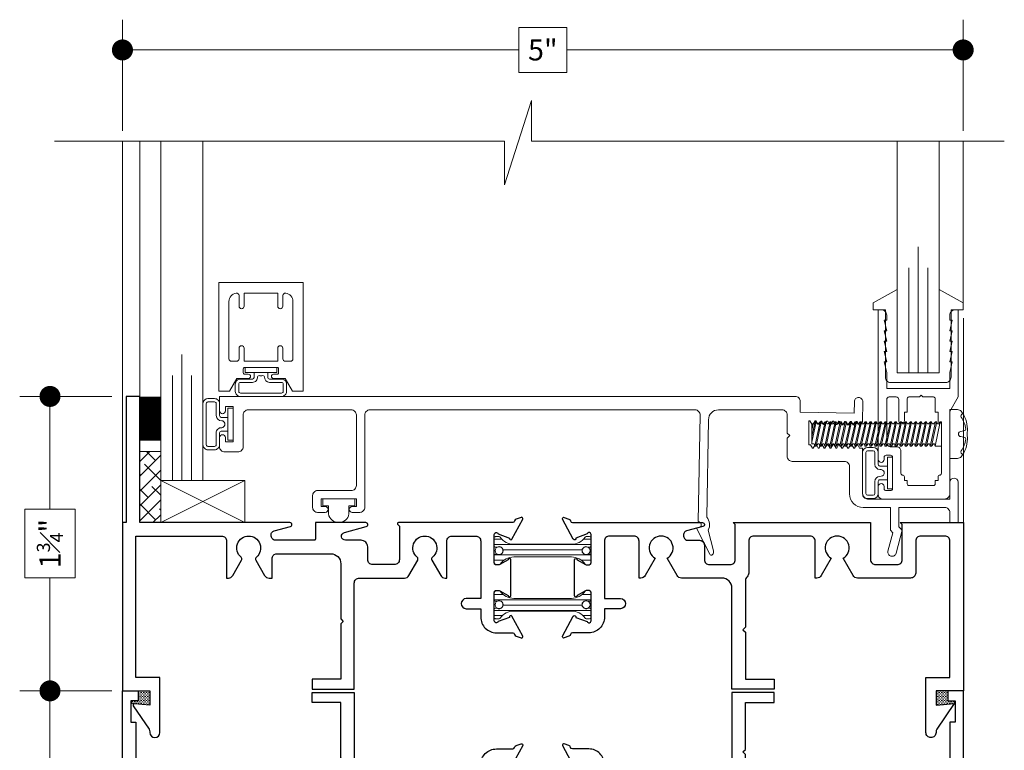
# Model space of a CAD drawing. Extents: x -49.3 to 24.1, y -77.2 to -5.9.
# Drawn here: x 12 to 17.8, y -40.5 to -36.2 of the extents above; entities that cross this region are included whole.
import ezdxf

# ---------------------------------------------------------------- set-up
doc = ezdxf.new("R2010")
doc.units = 0
doc.header["$LTSCALE"] = 0.01
doc.header["$MEASUREMENT"] = 0
doc.layers.get('0').update_dxf_attribs({"linetype": 'CONTINUOUS', "lineweight": 20})
doc.layers.get('DEFPOINTS').update_dxf_attribs({"linetype": 'CONTINUOUS'})
for name, color, linetype, lineweight in [('5090i B-Bead', 7, 'CONTINUOUS', 25), ('5090i L-Bead', 7, 'CONTINUOUS', 25), ('Brakeline', 124, 'CONTINUOUS', 15), ('Const Lines', 102, 'CONTINUOUS', 5), ('Ext', 7, 'CONTINUOUS', 30), ('Ext-1', 7, 'CONTINUOUS', 20), ('Fasteners', 1, 'CONTINUOUS', 9), ('Glass', 1, 'CONTINUOUS', 0), ('Hardware', 4, 'CONTINUOUS', 9), ('Marine', 1, 'CONTINUOUS', 9), ('MullScrew', 1, 'CONTINUOUS', 15), ('Sealant', 2, 'CONTINUOUS', 9), ('Setting Blocks', 80, 'CONTINUOUS', 5), ('SPACER', 151, 'CONTINUOUS', 0), ('TBAR', 5, 'CONTINUOUS', 15), ('WSTP', 1, 'CONTINUOUS', 9)]:
    doc.layers.add(name, color=color, linetype=linetype, lineweight=lineweight)
doc.layers.add('DIM', color=142, linetype='CONTINUOUS')
doc.styles.get("Standard").update_dxf_attribs({"font": 'arial.ttf'})
doc.dimstyles.new('AWMC', dxfattribs={"dimscale": 0, "dimtxt": 0.125, "dimasz": 0.125, "dimexe": 0.18, "dimexo": 0.0625, "dimgap": -0.07, "dimtad": 0, "dimdec": 3, "dimzin": 0, "dimdsep": 46, "dimlunit": 4, "dimtxsty": 'Standard', "dimblk": 'DOT', "dimcen": 0.045, "dimclrd": 256, "dimclre": 256, "dimclrt": 7, "dimadec": 0, "dimazin": 0, "dimtfac": 0.625, "dimtdec": 3, "dimtofl": 0, "dimtmove": 0, "dimatfit": 3, "dimfxl": 1, "dimfrac": 1, "dimtolj": 1, "dimtzin": 0, "dimlwd": 9, "dimlwe": 9, "dimarcsym": 0})

# ---------------------------------------------------------------- blocks, each defined once
blk = doc.blocks.new('_Dot')
at = {"color": 0, "linetype": 'ByBlock', "lineweight": -2}
blk.add_line((-0.5, 0), (-1, 0), dxfattribs=at)
at = {"color": 0, "linetype": 'ByBlock', "const_width": 0.5}
blk.add_lwpolyline([(-0.25, 0, 1), (0.25, 0, 1)], format="xyb", close=True, dxfattribs=at)
blk = doc.blocks.new('*D485')
at = {"layer": 'DEFPOINTS', "color": 0, "transparency": 16777216}
for p in [(12.5649, -38.4239), (12.1345, -40.1744), (12.5649, -40.1744)]:
    blk.add_point(p, dxfattribs=at)
at = {"layer": 'DIM', "lineweight": 9, "transparency": 16777216}
for p, q in [((12.5024, -38.4239), (11.9545, -38.4239)), ((12.1345, -38.5489), (12.1345, -39.095)), ((12.2835, -39.095), (11.9855, -39.095)), ((11.9855, -39.095), (11.9855, -39.5033)), ((12.2835, -39.5033), (12.2835, -39.095)), ((11.9855, -39.5033), (12.2835, -39.5033)), ((12.1345, -40.0494), (12.1345, -39.5033)), ((12.5024, -40.1744), (11.9545, -40.1744))]:
    blk.add_line(p, q, dxfattribs=at)
at = {"layer": 'DIM', "lineweight": 9, "transparency": 16777216, "xscale": 0.125, "yscale": 0.125, "zscale": 0.125}
for p, rotation in [((12.1345, -38.4239), 90), ((12.1345, -40.1744), 270)]:
    blk.add_blockref('_Dot', p, dxfattribs=dict(at, rotation=rotation))
at = {"layer": 'DIM', "color": 7, "transparency": 16777216, "insert": (12.1345, -39.2991), "char_height": 0.125, "attachment_point": 5, "rotation": 90}
blk.add_mtext('\\A1;1{\\H0.625x;\\S3#4;}"', dxfattribs=at)
blk = doc.blocks.new('*D486')
at = {"layer": 'DEFPOINTS', "color": 0, "transparency": 16777216}
for p in [(12.5649, -40.1744), (12.1345, -41.9248), (12.5649, -41.9248)]:
    blk.add_point(p, dxfattribs=at)
at = {"layer": 'DIM', "lineweight": 9, "transparency": 16777216}
for p, q in [((12.5024, -40.1744), (11.9545, -40.1744)), ((12.1345, -40.2994), (12.1345, -40.8454)), ((12.2835, -40.8454), (11.9855, -40.8454)), ((11.9855, -40.8454), (11.9855, -41.2538)), ((12.2835, -41.2538), (12.2835, -40.8454)), ((11.9855, -41.2538), (12.2835, -41.2538)), ((12.1345, -41.7998), (12.1345, -41.2538)), ((12.5024, -41.9248), (11.9545, -41.9248))]:
    blk.add_line(p, q, dxfattribs=at)
at = {"layer": 'DIM', "lineweight": 9, "transparency": 16777216, "xscale": 0.125, "yscale": 0.125, "zscale": 0.125}
for p, rotation in [((12.1345, -40.1744), 90), ((12.1345, -41.9248), 270)]:
    blk.add_blockref('_Dot', p, dxfattribs=dict(at, rotation=rotation))
at = {"layer": 'DIM', "color": 7, "transparency": 16777216, "insert": (12.1345, -41.0496), "char_height": 0.125, "attachment_point": 5, "rotation": 90}
blk.add_mtext('\\A1;1{\\H0.625x;\\S3#4;}"', dxfattribs=at)
blk = doc.blocks.new('A$C50360AAC')
at = {"layer": 'Sealant', "lineweight": 0}
h = blk.add_hatch(dxfattribs=at)
h.set_pattern_fill('DASH', color=256, scale=0.0625, style=0)
h.set_pattern_definition([(0, (-2.475395, 20.0573675), (0.0078125, 0.0078125), [0.0078125, -0.0078125])])
h.paths.add_polyline_path([(0, -0.0844), (0, 0), (-0.07, 0), (-0.07, -0.06), (-0.113, -0.06), (-0.108, -0.075)])
blk.add_lwpolyline([(-0.113, -0.06), (-0.07, -0.06), (-0.07, 0), (0, 0), (0, -0.0844), (-0.108, -0.075), (-0.113, -0.06)], dxfattribs=at)
blk = doc.blocks.new('25marine')
at = {"layer": 'Marine'}
blk.add_lwpolyline([(0.164, 0.0568), (-0.165, 0.0568, 0.414214), (-0.195, 0.0268), (-0.195, -0.375), (-0.267, -0.375), (-0.267, -0.4164), (-0.125, -0.4954), (-0.125, 0), (0.125, 0), (0.125, -0.4954), (0.267, -0.4164), (0.267, -0.375), (0.195, -0.375), (0.195, 0.0258, 0.414214)], format="xyb", close=True, dxfattribs=at)
blk = doc.blocks.new('vandalbulbwstp')
at = {"layer": 'WSTP'}
for p, q in [((-0.178, -0.1222), (-0.178, 0.1222)), ((-0.158, 0.1222), (-0.158, -0.1222)), ((-0.148, 0.1522), (-0.115, 0.1522)), ((-0.148, 0.1322), (-0.115, 0.1322)), ((-0.105, 0.1222), (-0.105, 0.0508)), ((-0.085, 0.1222), (-0.085, 0.0508)), ((-0.03, 0.0946), (-0.03, -0.0946)), ((0, 0.0946), (-0.03, 0.0946)), ((0, -0.0946), (0, 0.0946)), ((-0.075, 0.0408), (-0.03, 0.0408)), ((-0.075, 0.0208), (-0.075, 0.0208)), ((-0.049, 0.0058), (-0.049, 0)), ((-0.049, 0), (-0.049, -0.0058)), ((-0.105, -0.0508), (-0.105, -0.1222)), ((-0.085, -0.0508), (-0.085, -0.1222)), ((-0.075, -0.0208), (-0.075, -0.0208)), ((-0.03, -0.0408), (-0.075, -0.0408)), ((-0.03, -0.0946), (0, -0.0946)), ((-0.115, -0.1322), (-0.148, -0.1322)), ((-0.115, -0.1522), (-0.148, -0.1522))]:
    blk.add_line(p, q, dxfattribs=at)
for centre, radius, start, end in [((-0.148, 0.1222), 0.03, 90, 180.00012), ((-0.148, 0.1222), 0.01, 90, 180), ((-0.148, 0.1222), 0.01, 90, 180), ((-0.115, 0.1222), 0.03, 0, 90), ((-0.115, 0.1222), 0.01, 0, 90), ((-0.075, 0.0508), 0.03, 180, 270), ((-0.075, 0.0508), 0.01, 180, 270.00005), ((-0.0737, -0.007), 0.0278, 27.38562, 92.6511), ((-0.075, -0.0508), 0.03, 90, 180), ((-0.075, -0.0508), 0.01, 89.99995, 180), ((-0.0737, 0.007), 0.0278, 267.3489, 332.61438), ((-0.148, -0.1222), 0.03, 180, 270), ((-0.148, -0.1222), 0.01, 180, 270), ((-0.148, -0.1222), 0.01, 180, 270), ((-0.115, -0.1222), 0.03, 270, 0), ((-0.115, -0.1222), 0.01, 270, 360)]:
    blk.add_arc(centre, radius, start, end, dxfattribs=at)
blk = doc.blocks.new('A$C47BF1653')
at = {"layer": 'Fasteners'}
blk.add_lwpolyline([(0.1539, 0.003), (0.1539, 0.003), (0.1539, 0.003), (0.1542, 0.0331, 0.166572), (0.1179, 0.1383, 0.145745), (0.0957, 0.1489), (0.05, 0.1489), (0.05, -0.143), (0.0957, -0.143, 0.145745), (0.1179, -0.1324, 0.166572), (0.1542, -0.0271), (0.1539, 0.003)], format="xyb", close=True, dxfattribs=at)
at = {"layer": 'Fasteners', "lineweight": 0}
for points in [[(-0.7691, 0.0231), (-0.7614, 0.0641), (-0.7505, 0.076), (-0.7433, 0.076), (-0.7383, 0.0641)], [(-0.7433, 0.076), (-0.7691, -0.0455)], [(-0.7691, -0.0112), (-0.7494, 0.076)], [(-0.7553, -0.0557), (-0.7691, -0.0557), (-0.7691, 0.0641), (-0.766, 0.0641), (-0.7614, 0.0641)], [(-0.7524, -0.0693), (-0.7196, 0.076)], [(-0.7135, 0.076), (-0.7443, -0.0693)], [(-0.7315, 0.0641), (-0.7383, 0.0641)], [(-0.7315, 0.0641), (-0.7207, 0.076), (-0.7135, 0.076), (-0.7085, 0.0641)], [(-0.7226, -0.0693), (-0.6898, 0.076)], [(-0.6837, 0.076), (-0.7145, -0.0693)], [(-0.7017, 0.0641), (-0.7085, 0.0641)], [(-0.7017, 0.0641), (-0.6909, 0.076), (-0.6837, 0.076), (-0.6787, 0.0641)], [(-0.6928, -0.0693), (-0.66, 0.076)], [(-0.6539, 0.076), (-0.6847, -0.0693)], [(-0.6719, 0.0641), (-0.6787, 0.0641)], [(-0.6719, 0.0641), (-0.6611, 0.076), (-0.6539, 0.076), (-0.6489, 0.0641)], [(-0.6629, -0.0693), (-0.6302, 0.076)], [(-0.6241, 0.076), (-0.6549, -0.0693)], [(-0.6421, 0.0641), (-0.6489, 0.0641), (-0.6489, 0.0641)], [(-0.6421, 0.0641), (-0.6313, 0.076), (-0.6241, 0.076), (-0.6191, 0.0641)], [(-0.6331, -0.0693), (-0.6004, 0.076)], [(-0.5943, 0.076), (-0.6251, -0.0693)], [(-0.6123, 0.0641), (-0.6191, 0.0641), (-0.6191, 0.0641)], [(-0.6123, 0.0641), (-0.6015, 0.076), (-0.5943, 0.076), (-0.5893, 0.0641)], [(-0.6033, -0.0693), (-0.5706, 0.076)], [(-0.5644, 0.076), (-0.5953, -0.0693)], [(-0.5825, 0.0641), (-0.5893, 0.0641), (-0.5893, 0.0641)], [(-0.5825, 0.0641), (-0.5717, 0.076), (-0.5644, 0.076), (-0.5594, 0.0641)], [(-0.5735, -0.0693), (-0.5408, 0.076)], [(-0.5346, 0.076), (-0.5655, -0.0693)], [(-0.5527, 0.0641), (-0.5594, 0.0641), (-0.5594, 0.0641)], [(-0.5527, 0.0641), (-0.5419, 0.076), (-0.5346, 0.076), (-0.5296, 0.0641)], [(-0.5437, -0.0693), (-0.511, 0.076)], [(-0.5048, 0.076), (-0.5357, -0.0693)], [(-0.5229, 0.0641), (-0.5296, 0.0641), (-0.5296, 0.0641)], [(-0.5229, 0.0641), (-0.5121, 0.076), (-0.5048, 0.076), (-0.4998, 0.0641)], [(-0.5139, -0.0693), (-0.4812, 0.076)], [(-0.475, 0.076), (-0.5059, -0.0693)], [(-0.4931, 0.0641), (-0.4998, 0.0641)], [(-0.4931, 0.0641), (-0.4823, 0.076), (-0.475, 0.076), (-0.47, 0.0641)], [(-0.4841, -0.0693), (-0.4514, 0.076)], [(-0.4452, 0.076), (-0.4761, -0.0693)], [(-0.4632, 0.0641), (-0.47, 0.0641), (-0.47, 0.0641)], [(-0.4633, 0.0641), (-0.4525, 0.076), (-0.4452, 0.076), (-0.4402, 0.0641)], [(-0.4543, -0.0693), (-0.4216, 0.076)], [(-0.4154, 0.076), (-0.4463, -0.0693)], [(-0.4334, 0.0641), (-0.4402, 0.0641), (-0.4402, 0.0641)], [(-0.4335, 0.0641), (-0.4227, 0.076), (-0.4154, 0.076), (-0.4104, 0.0641)], [(-0.4245, -0.0693), (-0.3918, 0.076)], [(-0.3856, 0.076), (-0.4165, -0.0693)], [(-0.4036, 0.0641), (-0.4104, 0.0641), (-0.4104, 0.0641)], [(-0.4037, 0.0641), (-0.3929, 0.076), (-0.3856, 0.076), (-0.3806, 0.0641)], [(-0.3947, -0.0693), (-0.362, 0.076)], [(-0.3558, 0.076), (-0.3867, -0.0693)], [(-0.3738, 0.0641), (-0.3806, 0.0641), (-0.3806, 0.0641)], [(-0.3739, 0.0641), (-0.3631, 0.076), (-0.3558, 0.076), (-0.3508, 0.0641)], [(-0.3649, -0.0693), (-0.3321, 0.076)], [(-0.326, 0.076), (-0.3569, -0.0693)], [(-0.344, 0.0641), (-0.3508, 0.0641), (-0.3508, 0.0641)], [(-0.3441, 0.0641), (-0.3333, 0.076), (-0.326, 0.076), (-0.321, 0.0641)], [(-0.335, -0.0693), (-0.3023, 0.076)], [(-0.2961, 0.076), (-0.327, -0.0693)], [(-0.3142, 0.0641), (-0.3209, 0.0641)], [(-0.3142, 0.0641), (-0.3034, 0.076), (-0.2961, 0.076), (-0.2911, 0.0641)], [(-0.3052, -0.0693), (-0.2725, 0.076)], [(-0.2663, 0.076), (-0.2972, -0.0693)], [(-0.2843, 0.0641), (-0.2911, 0.0641), (-0.2911, 0.0641)], [(-0.2844, 0.0641), (-0.2736, 0.076), (-0.2663, 0.076), (-0.2613, 0.0641)], [(-0.2754, -0.0693), (-0.2427, 0.076)], [(-0.2365, 0.076), (-0.2674, -0.0693)], [(-0.2545, 0.0641), (-0.2613, 0.0641), (-0.2613, 0.0641)], [(-0.2546, 0.0641), (-0.2438, 0.076), (-0.2365, 0.076), (-0.2315, 0.0641)], [(-0.2456, -0.0693), (-0.2129, 0.076)], [(-0.2067, 0.076), (-0.2376, -0.0693)], [(-0.2247, 0.0641), (-0.2315, 0.0641), (-0.2315, 0.0641)], [(-0.2248, 0.0641), (-0.214, 0.076), (-0.2067, 0.076), (-0.2017, 0.0641)], [(-0.2158, -0.0693), (-0.1831, 0.076)], [(-0.1769, 0.076), (-0.2078, -0.0693)], [(-0.1949, 0.0641), (-0.2017, 0.0641), (-0.2017, 0.0641)], [(-0.195, 0.0641), (-0.1842, 0.076), (-0.1769, 0.076), (-0.1719, 0.0641)], [(-0.186, -0.0693), (-0.1533, 0.076)], [(-0.1471, 0.076), (-0.178, -0.0693)], [(-0.1651, 0.0641), (-0.1719, 0.0641), (-0.1719, 0.0641)], [(-0.1652, 0.0641), (-0.1544, 0.076), (-0.1471, 0.076), (-0.1421, 0.0641)], [(-0.1562, -0.0693), (-0.1234, 0.076)], [(-0.1173, 0.076), (-0.1482, -0.0693)], [(-0.1353, 0.0641), (-0.1421, 0.0641), (-0.1421, 0.0641)], [(-0.1354, 0.0641), (-0.1246, 0.076), (-0.1173, 0.076), (-0.1123, 0.0641)], [(-0.1264, -0.0693), (-0.0936, 0.076)], [(-0.0875, 0.076), (-0.1183, -0.0693)], [(-0.1055, 0.0641), (-0.1123, 0.0641), (-0.1123, 0.0641)], [(-0.1056, 0.0641), (-0.0947, 0.076), (-0.0875, 0.076), (-0.0825, 0.0641)], [(-0.0966, -0.0693), (-0.0638, 0.076)], [(-0.0577, 0.076), (-0.0885, -0.0693)], [(-0.0757, 0.0641), (-0.0825, 0.0641), (-0.0825, 0.0641)], [(-0.0758, 0.0641), (-0.0649, 0.076), (-0.0577, 0.076), (-0.0527, 0.0641)], [(-0.0668, -0.0693), (-0.034, 0.076)], [(-0.0279, 0.076), (-0.0587, -0.0693)], [(-0.0459, 0.0641), (-0.0527, 0.0641)], [(-0.0459, 0.0641), (-0.0351, 0.076), (-0.0279, 0.076), (-0.0229, 0.0641)], [(0, 0.075), (0, -0.0698), (-0.0362, -0.0698), (-0.0064, 0.075), (0, 0.075)], [(-0.0161, 0.0641), (-0.0229, 0.0641)], [(-0.0064, 0.075), (-0.0161, 0.0641)], [(-0.7625, -0.0557), (-0.7553, -0.0557)], [(-0.7327, -0.0557), (-0.7443, -0.0693), (-0.7524, -0.0693), (-0.7553, -0.0557)], [(-0.7327, -0.0557), (-0.7255, -0.0557)], [(-0.7029, -0.0557), (-0.7145, -0.0693), (-0.7226, -0.0693), (-0.7255, -0.0557)], [(-0.7029, -0.0557), (-0.6957, -0.0557)], [(-0.6731, -0.0557), (-0.6847, -0.0693), (-0.6928, -0.0693), (-0.6957, -0.0557)], [(-0.6731, -0.0557), (-0.6659, -0.0557)], [(-0.6433, -0.0557), (-0.6549, -0.0693), (-0.6629, -0.0693), (-0.6659, -0.0557)], [(-0.6433, -0.0557), (-0.6361, -0.0557)], [(-0.6135, -0.0557), (-0.6251, -0.0693), (-0.6331, -0.0693), (-0.6361, -0.0557)], [(-0.6135, -0.0557), (-0.6063, -0.0557)], [(-0.5837, -0.0557), (-0.5953, -0.0693), (-0.6033, -0.0693), (-0.6063, -0.0557)], [(-0.5837, -0.0557), (-0.5765, -0.0557)], [(-0.5539, -0.0557), (-0.5655, -0.0693), (-0.5735, -0.0693), (-0.5765, -0.0557)], [(-0.5539, -0.0557), (-0.5467, -0.0557)], [(-0.5241, -0.0557), (-0.5357, -0.0693), (-0.5437, -0.0693), (-0.5467, -0.0557)], [(-0.5241, -0.0557), (-0.5241, -0.0557), (-0.5169, -0.0557)], [(-0.4943, -0.0557), (-0.5059, -0.0693), (-0.5139, -0.0693), (-0.5169, -0.0557)], [(-0.4943, -0.0557), (-0.4871, -0.0557)], [(-0.4645, -0.0557), (-0.4761, -0.0693), (-0.4841, -0.0693), (-0.4871, -0.0557)], [(-0.4645, -0.0557), (-0.4573, -0.0557)], [(-0.4346, -0.0557), (-0.4463, -0.0693), (-0.4543, -0.0693), (-0.4573, -0.0557)], [(-0.4346, -0.0557), (-0.4275, -0.0557)], [(-0.4048, -0.0557), (-0.4165, -0.0693), (-0.4245, -0.0693), (-0.4275, -0.0557)], [(-0.4048, -0.0557), (-0.3977, -0.0557)], [(-0.375, -0.0557), (-0.3867, -0.0693), (-0.3947, -0.0693), (-0.3977, -0.0557)], [(-0.375, -0.0557), (-0.3679, -0.0557)], [(-0.3452, -0.0557), (-0.3569, -0.0693), (-0.3649, -0.0693), (-0.3679, -0.0557)], [(-0.3452, -0.0557), (-0.338, -0.0557)], [(-0.3154, -0.0557), (-0.327, -0.0693), (-0.335, -0.0693), (-0.338, -0.0557)], [(-0.3154, -0.0557), (-0.3082, -0.0557)], [(-0.2856, -0.0557), (-0.2972, -0.0693), (-0.3052, -0.0693), (-0.3082, -0.0557)], [(-0.2856, -0.0557), (-0.2784, -0.0557)], [(-0.2557, -0.0557), (-0.2674, -0.0693), (-0.2754, -0.0693), (-0.2784, -0.0557)], [(-0.2557, -0.0557), (-0.2486, -0.0557)], [(-0.2259, -0.0557), (-0.2376, -0.0693), (-0.2456, -0.0693), (-0.2486, -0.0557)], [(-0.2259, -0.0557), (-0.2188, -0.0557)], [(-0.1961, -0.0557), (-0.2078, -0.0693), (-0.2158, -0.0693), (-0.2188, -0.0557)], [(-0.1961, -0.0557), (-0.189, -0.0557)], [(-0.1663, -0.0557), (-0.178, -0.0693), (-0.186, -0.0693), (-0.189, -0.0557)], [(-0.1663, -0.0557), (-0.1592, -0.0557)], [(-0.1365, -0.0557), (-0.1482, -0.0693), (-0.1562, -0.0693), (-0.1592, -0.0557)], [(-0.1365, -0.0557), (-0.1293, -0.0557)], [(-0.1067, -0.0557), (-0.1183, -0.0693), (-0.1264, -0.0693), (-0.1293, -0.0557)], [(-0.1067, -0.0557), (-0.0995, -0.0557)], [(-0.0769, -0.0557), (-0.0885, -0.0693), (-0.0966, -0.0693), (-0.0995, -0.0557)], [(-0.0769, -0.0557), (-0.0697, -0.0557)], [(-0.0471, -0.0557), (-0.0587, -0.0693), (-0.0668, -0.0693), (-0.0698, -0.0563)], [(-0.0471, -0.0557), (-0.0399, -0.0557)], [(-0.0399, -0.0557), (-0.0362, -0.0698)]]:
    blk.add_lwpolyline(points, dxfattribs=at)
at = {"layer": 'MullScrew'}
blk.add_line((0.1165, 0.0182), (0.1371, 0.0229), dxfattribs=at)
blk.add_lwpolyline([(0.1008, 0.0034, 0.414214), (0.1165, -0.0122), (0.1371, -0.017, -0.388266), (0.1445, -0.0268, -0.134042), (0.1178, -0.097, 0.457735), (0.1277, -0.1185)], format="xyb", dxfattribs=at)
for centre, radius, start, end in [((0.132, 0.1094), 0.0156, 106.08947, 204.47044), ((0.0025, 0.0189), 0.1427, 5.53954, 36.07765), ((0.1165, 0.0025), 0.0156, 90, 180), ((0.1355, 0.0318), 0.00906, 280.66162, 5.53954)]:
    blk.add_arc(centre, radius, start, end, dxfattribs=at)
blk = doc.blocks.new('25x25setblock')
at = {"layer": 'Setting Blocks'}
for p, q in [((-0.25, 0), (0, -0.25)), ((-0.25, -0.25), (0, 0))]:
    blk.add_line(p, q, dxfattribs=at)
blk.add_lwpolyline([(-0.25, -0.25), (0, -0.25), (0, 0), (-0.25, 0)], close=True, dxfattribs=at)
blk = doc.blocks.new('INSULBAR')
at = {"layer": 'TBAR', "lineweight": 0}
h = blk.add_hatch(dxfattribs=at)
h.set_pattern_fill('LINE', color=252, scale=0.25, style=0)
h.set_pattern_definition([(0, (-3.426197, -6.508537), (0, 0.03125), [])])
h.paths.add_polyline_path([(-0.4586, -0.0145, -0.247131), (-0.5394, 0.028, 0.247131), (-0.546, 0.0315), (-0.567, 0.0315, 0.414214), (-0.575, 0.0235), (-0.575, -0.0235, 1.086495), (-0.5602, -0.0327, -1.875128), (-0.5585, -0.0725), (-0.567, -0.0725, 0.414214), (-0.575, -0.0805), (-0.575, -0.1275, 0.414214), (-0.567, -0.1355), (-0.546, -0.1355, 0.247131), (-0.5394, -0.132, -0.247131), (-0.4586, -0.0895), (-0.1164, -0.0895, -0.247131), (-0.0356, -0.132, 0.247131), (-0.029, -0.1355), (-0.008, -0.1355, 0.414214), (0, -0.1275), (0, -0.0805, 1.086495), (-0.0148, -0.0713, -1.875128), (-0.0165, -0.0315), (-0.008, -0.0315, 0.414214), (0, -0.0235), (0, 0.0235, 0.414214), (-0.008, 0.0315), (-0.029, 0.0315, 0.247131), (-0.0356, 0.028, -0.247131), (-0.1164, -0.0145)])
at = {"layer": 'TBAR', "color": 254}
blk.add_lwpolyline([(-0.5394, 0.028, 0.247131), (-0.546, 0.0315), (-0.567, 0.0315, 0.414214), (-0.575, 0.0235), (-0.575, -0.0235, 0.414214), (-0.567, -0.0315), (-0.5585, -0.0315, -1.779511), (-0.5585, -0.0725), (-0.567, -0.0725, 0.414214), (-0.575, -0.0805), (-0.575, -0.1275, 0.414214), (-0.567, -0.1355), (-0.546, -0.1355, 0.247131), (-0.5394, -0.132, -0.247131), (-0.4586, -0.0895), (-0.1164, -0.0895, -0.247131), (-0.0356, -0.132, 0.247131), (-0.029, -0.1355), (-0.008, -0.1355, 0.414214), (0, -0.1275), (0, -0.0805, 0.414214), (-0.008, -0.0725), (-0.0165, -0.0725, -1.779511), (-0.0165, -0.0315), (-0.008, -0.0315, 0.414214), (0, -0.0235), (0, 0.0235, 0.414214), (-0.008, 0.0315), (-0.029, 0.0315, 0.247131), (-0.0356, 0.028, -0.247131), (-0.1164, -0.0145), (-0.4586, -0.0145, -0.247131)], format="xyb", close=True, dxfattribs=at)
for centre in [(-0.546, -0.052), (-0.029, -0.052)]:
    blk.add_circle(centre, 0.0232, dxfattribs=at)
blk = doc.blocks.new('5090i.HD.STD')
at = {"layer": 'Ext'}
for points in [[(-3.3558, -1.0004, -0.678266), (-3.3606, -0.9883), (-3.3508, -0.9785), (-3.3508, -0.7804, 0.414214), (-3.3808, -0.7504), (-3.5088, -0.7504, 0.414214), (-3.5388, -0.7804), (-3.5388, -0.8554, -0.414214), (-3.5788, -0.8954), (-3.671, -0.8954, 0.876976), (-3.6772, -0.9421), (-3.5477, -0.9768, -0.876976), (-3.5508, -1.0004), (-3.8496, -1.0004), (-3.8496, -0.9024, 0.414214), (-3.8566, -0.8954), (-4.0864, -0.8954, 0.339454), (-4.1106, -0.914), (-4.1123, -0.9203, 0.414214), (-4.0946, -0.9509), (-3.9977, -0.9768, -0.876976), (-4.0008, -1.0004), (-4.893, -1.0004), (-4.893, -1.75), (-4.973, -1.75), (-4.973, -1.0004), (-4.996, -1.0004), (-4.996, 0), (-4.903, 0), (-4.903, -0.06), (-4.946, -0.06), (-4.946, -0.1852), (-4.916, -0.1852), (-4.916, -0.9204), (-4.407, -0.9204, 0.414214), (-4.377, -0.8904), (-4.377, -0.6704), (-4.3667, -0.6704, -0.267949), (-4.3407, -0.6854), (-4.2883, -0.7761, -0.363749), (-4.2917, -0.7951, 2.744137), (-4.2003, -0.7951, -0.363749), (-4.2037, -0.7761), (-4.1513, -0.6854, -0.267949), (-4.1253, -0.6704), (-4.1087, -0.6704), (-4.1087, -0.7854, 0.414214), (-4.0787, -0.8154), (-3.7588, -0.8154, 0.414214), (-3.6988, -0.7554), (-3.6988, -0.4277), (-3.6838, -0.4127), (-3.6988, -0.3977), (-3.6988, -0.07), (-3.8688, -0.07), (-3.8688, -0.01), (-3.6188, -0.01), (-3.6188, -0.6404, 0.414214), (-3.5888, -0.6704), (-3.3205, -0.6704, -0.267949), (-3.2945, -0.6854), (-3.2421, -0.7761, -0.363749), (-3.2455, -0.7951, 2.744137), (-3.1541, -0.7951, -0.363749), (-3.1575, -0.7761), (-3.1051, -0.6854, -0.267949), (-3.0791, -0.6704), (-3.0688, -0.6704), (-3.0688, -0.8904, 0.414214), (-3.0388, -0.9204), (-2.8975, -0.9204, 0.414214), (-2.8675, -0.8904), (-2.8675, -0.5484), (-2.9535, -0.5484, -1), (-2.9535, -0.4884), (-2.8675, -0.4884), (-2.8675, -0.4384, -0.414214), (-2.7745, -0.3454), (-2.6778, -0.3454, 0.35691), (-2.6663, -0.336, -0.261263), (-2.6567, -0.3248), (-2.628, -0.3144, -0.690165), (-2.6184, -0.3256), (-2.6823, -0.4434, -0.933261), (-2.6967, -0.4371), (-2.7646, -0.4124, 0.843039), (-2.7875, -0.4163), (-2.7875, -0.5824, 0.414214), (-2.7725, -0.5974), (-2.762, -0.5974, 0.131652), (-2.7545, -0.5954), (-2.705, -0.5668, -1), (-2.6893, -0.5668), (-2.6893, -0.779, -1), (-2.705, -0.779), (-2.7545, -0.7505, 0.131652), (-2.762, -0.7485), (-2.7725, -0.7485, 0.414214), (-2.7875, -0.7635), (-2.7875, -0.9296, 0.843039), (-2.7646, -0.9335), (-2.6967, -0.9088, -0.933261), (-2.6823, -0.9024), (-2.6183, -1.0202, -0.690512), (-2.6281, -1.0316), (-2.6567, -1.0212, -0.262732), (-2.6662, -1.01, 0.35846), (-2.6778, -1.0004)], [(-1.8315, -0.7879), (-1.8907, -0.6854, 0.267949), (-1.9167, -0.6704), (-1.927, -0.6704), (-1.927, -0.8904, -0.414214), (-1.957, -0.9204), (-2.1025, -0.9204, -0.414214), (-2.1325, -0.8904), (-2.1325, -0.5484), (-2.0375, -0.5484, 1), (-2.0375, -0.4884), (-2.1325, -0.4884), (-2.1325, -0.4384, 0.414214), (-2.2255, -0.3454), (-2.3222, -0.3454, -0.35691), (-2.3337, -0.336, 0.261263), (-2.3433, -0.3248), (-2.3719, -0.3144, 0.687281), (-2.3817, -0.3257), (-2.3192, -0.4434, 0.899256), (-2.3044, -0.4375), (-2.2354, -0.4124, -0.843039), (-2.2125, -0.4163), (-2.2125, -0.5824, -0.414214), (-2.2275, -0.5974), (-2.238, -0.5974, -0.131652), (-2.2455, -0.5954), (-2.295, -0.5668, 1), (-2.3107, -0.5668), (-2.3107, -0.779, 1), (-2.295, -0.779), (-2.2455, -0.7505, -0.131652), (-2.238, -0.7485), (-2.2275, -0.7485, -0.414214), (-2.2125, -0.7635), (-2.2125, -0.9296, -0.843039), (-2.2354, -0.9335), (-2.3043, -0.9084, 0.900986), (-2.3191, -0.9025), (-2.3817, -1.0203, 0.687281), (-2.3719, -1.0316), (-2.3433, -1.0212, 0.262732), (-2.3338, -1.01, -0.35846), (-2.3222, -1.0004), (-1.5508, -1.0004, 0.876976), (-1.5477, -0.9768), (-1.6446, -0.9509, -0.414214), (-1.6623, -0.9203), (-1.6606, -0.914, -0.339454), (-1.6364, -0.8954), (-1.5688, -0.8954, 0.414214), (-1.5388, -0.8654), (-1.5388, -0.7804, -0.414214), (-1.5088, -0.7504), (-1.3858, -0.7504, -0.414214), (-1.3558, -0.7804), (-1.3558, -0.9884), (-1.3678, -1.0004), (-0.5518, -1.0004), (-0.5518, -0.7804, -0.414214), (-0.5218, -0.7504), (-0.3938, -0.7504, -0.414214), (-0.3638, -0.7804), (-0.3638, -0.9884), (-0.3758, -1.0004), (0, -1.0004), (0, 0), (-0.093, 0), (-0.093, -0.06), (-0.05, -0.06), (-0.05, -0.1852), (-0.08, -0.1852), (-0.08, -0.8904, -0.414214), (-0.11, -0.9204), (-0.2538, -0.9204, -0.414214), (-0.2838, -0.8904), (-0.2838, -0.7004, 0.414214), (-0.3138, -0.6704), (-0.6293, -0.6704, 0.267949), (-0.6553, -0.6854), (-0.7145, -0.7879, -3.732051), (-0.7855, -0.7879), (-0.8447, -0.6854, 0.267949), (-0.8707, -0.6704), (-0.881, -0.6704), (-0.881, -0.8904, -0.414214), (-0.911, -0.9204), (-1.2458, -0.9204, -0.414214), (-1.2758, -0.8904), (-1.2758, -0.7004, 0.208721), (-1.2854, -0.6784, -0.208721), (-1.295, -0.6564), (-1.295, -0.3782), (-1.31, -0.3632), (-1.295, -0.3482), (-1.295, -0.07), (-1.125, -0.07), (-1.125, -0.01), (-1.375, -0.01), (-1.375, -0.6104, -0.414214), (-1.435, -0.6704), (-1.6753, -0.6704, 0.267949), (-1.7013, -0.6854), (-1.7605, -0.7879, -3.732051)]]:
    blk.add_lwpolyline(points, format="xyb", close=True, dxfattribs=at)
at = {"color": 1}
for p in [(-2.2125, -0.464), (-2.2125, -0.7866)]:
    blk.add_blockref('INSULBAR', p, dxfattribs=at)
blk = doc.blocks.new('A$C465B0F9E')
at = {"layer": '5090i B-Bead', "color": 30, "lineweight": 15}
blk.add_lwpolyline([(0.061, 0.089), (0.061, 0.04), (0.095, 0.04), (0.095, 0), (-0.095, 0), (-0.095, 0.04), (-0.0607, 0.04), (-0.0607, 0.089, -0.84504)], format="xyb", close=True, dxfattribs=at)
blk = doc.blocks.new('H-92068')
at = {"layer": 'Ext-1'}
for points in [[(-0.0346, -0.7214), (-0.0496, -0.7834), (-0.0346, -0.7834), (-0.0496, -0.8454), (-0.0346, -0.8454), (-0.0496, -0.9074), (-0.0346, -0.9074), (-0.0346, -0.9384, -0.414214), (-0.0656, -0.9694), (-0.0846, -0.9694), (-0.0846, -0.0794, -1), (-0.0496, -0.0794), (-0.0496, -0.0924, 0.414214), (-0.0376, -0.1044), (-0.0116, -0.1044, 0.414214), (0.0004, -0.0924), (0.0004, 0.0936, 0.414214), (-0.0116, 0.1056), (-0.0376, 0.1056, 0.414214), (-0.0496, 0.0936), (-0.0496, 0.0806, -1), (-0.0846, 0.0806), (-0.0846, 0.1306, -0.414214), (-0.0596, 0.1556), (0.3094, 0.1556, -0.414214), (0.3404, 0.1246), (0.3404, -0.3648), (0.3904, -0.4514), (0.3904, -0.9694), (0.3714, -0.9694, -0.414214), (0.3404, -0.9384), (0.3404, -0.9074), (0.3554, -0.9074), (0.3404, -0.8454), (0.3554, -0.8454), (0.3404, -0.7834), (0.3554, -0.7834), (0.3404, -0.7214), (0.3554, -0.7214), (0.3404, -0.6594), (0.3554, -0.6594), (0.3404, -0.5974), (0.3404, -0.5014), (-0.0346, -0.5014), (-0.0346, -0.5974), (-0.0496, -0.6594), (-0.0346, -0.6594), (-0.0496, -0.7214)], [(0.2804, -0.2994, 0.414214), (0.2704, -0.3094), (0.2704, -0.3614), (0.2534, -0.3614), (0.2534, -0.4414, -0.414214), (0.2434, -0.4514), (0.1804, -0.4514), (0.1704, -0.4614), (0.1604, -0.4514), (0.0974, -0.4514, -0.414214), (0.0874, -0.4414), (0.0874, -0.3614), (0.0704, -0.3614), (0.0704, -0.3094, 0.414214), (0.0604, -0.2994), (0.0474, -0.2994, 0.414214), (0.0374, -0.3094), (0.0374, -0.4364, -0.414214), (0.0224, -0.4514), (-0.0196, -0.4514, -0.414214), (-0.0346, -0.4364), (-0.0346, -0.1794, -0.414214), (-0.0096, -0.1544), (0.0254, -0.1544, 0.414214), (0.0504, -0.1294), (0.0504, 0.0036, -0.414214), (0.0604, 0.0136, 0.414214), (0.0704, 0.0236), (0.0704, 0.0446), (0.0874, 0.0446), (0.0874, 0.0656, -0.414214), (0.0974, 0.0756), (0.2434, 0.0756, -0.414214), (0.2534, 0.0656), (0.2534, 0.0446), (0.2704, 0.0446), (0.2704, 0.0236, 0.414214), (0.2804, 0.0136, -0.414214), (0.2904, 0.0036), (0.2904, -0.2894, -0.414214)]]:
    blk.add_lwpolyline(points, format="xyb", close=True, dxfattribs=at)
blk = doc.blocks.new('*D487')
at = {"layer": 'DEFPOINTS', "color": 0, "transparency": 16777216}
for p in [(17.5593, -36.3639), (12.5649, -36.9067), (17.5593, -36.9067)]:
    blk.add_point(p, dxfattribs=at)
at = {"layer": 'DIM', "lineweight": 9, "transparency": 16777216}
for p, q in [((12.5649, -36.8442), (12.5649, -36.1839)), ((17.5593, -36.8442), (17.5593, -36.1839)), ((15.204, -36.2303), (14.9203, -36.2303)), ((14.9203, -36.2303), (14.9203, -36.4975)), ((15.204, -36.4975), (15.204, -36.2303)), ((12.6899, -36.3639), (14.9203, -36.3639)), ((17.4343, -36.3639), (15.204, -36.3639)), ((14.9203, -36.4975), (15.204, -36.4975))]:
    blk.add_line(p, q, dxfattribs=at)
at = {"layer": 'DIM', "lineweight": 9, "transparency": 16777216, "xscale": 0.125, "yscale": 0.125, "zscale": 0.125, "rotation": 180}
blk.add_blockref('_Dot', (12.5649, -36.3639), dxfattribs=at)
at = {"layer": 'DIM', "lineweight": 9, "transparency": 16777216, "xscale": 0.125, "yscale": 0.125, "zscale": 0.125}
blk.add_blockref('_Dot', (17.5593, -36.3639), dxfattribs=at)
at = {"layer": 'DIM', "color": 7, "transparency": 16777216, "insert": (15.0621, -36.3639), "char_height": 0.125, "attachment_point": 5}
blk.add_mtext('\\A1;5"', dxfattribs=at)

msp = doc.modelspace()

# ---------------------------------------------------------------- hatches: boundary and pattern name
at = {"layer": 'SPACER'}
h = msp.add_hatch(dxfattribs=at)
h.set_pattern_fill('ANSI38', color=256, scale=0.5)
h.set_pattern_definition([(45, (12.27597, -49.01304), (-0.04419417, 0.04419417), []), (135, (12.27597, -49.01304), (-0.13258252, 0.04419417), [0.15625, -0.09375])])
h.paths.add_polyline_path([(12.6679, -39.1739), (12.7929, -39.1739), (12.7929, -38.7506), (12.6679, -38.7506)])

# ---------------------------------------------------------------- linework, layer by layer
at = {"layer": 'Brakeline'}
msp.add_lwpolyline([(12.1604, -36.9067), (14.8348, -36.9067), (14.8348, -37.1664), (14.9946, -36.6643), (14.9946, -36.9067), (17.8036, -36.9067)], dxfattribs=at)
at = {"layer": 'Const Lines'}
for p, q in [((12.5649, -39.1739), (12.5649, -36.9067)), ((12.6679, -39.1739), (12.6679, -36.9067)), ((17.5593, -37.8676), (17.5593, -36.9067)), ((17.5609, -39.1739), (17.5609, -37.9589))]:
    msp.add_line(p, q, dxfattribs=at)
at = {"layer": 'Ext'}
for points in [[(14.9426, -39.1541, 0.690512), (14.9328, -39.1428), (14.9043, -39.1532, 0.262732), (14.8947, -39.1644, -0.35846), (14.8831, -39.1739), (14.2051, -39.1739, 0.678266), (14.2003, -39.186), (14.2101, -39.1958), (14.2101, -39.3939, -0.414214), (14.1801, -39.4239), (14.0521, -39.4239, -0.414214), (14.0221, -39.3939), (14.0221, -39.3189, 0.414214), (13.9821, -39.2789), (13.8899, -39.2789, -0.876976), (13.8837, -39.2322), (14.0132, -39.1975, 0.876976), (14.0101, -39.1739), (13.7113, -39.1739), (13.7113, -39.2719, -0.414214), (13.7043, -39.2789), (13.4745, -39.2789, -0.339454), (13.4504, -39.2604), (13.4487, -39.2541, -0.414214), (13.4663, -39.2235), (13.5632, -39.1975, 0.876976), (13.5601, -39.1739), (12.6679, -39.1739), (12.6679, -38.4239), (12.5879, -38.4239), (12.5879, -39.1739), (12.5649, -39.1739), (12.5649, -40.1744), (12.7279, -40.1744), (12.7279, -40.2588), (12.6367, -40.2508, 0.631273), (12.6293, -40.2633), (12.7228, -40.4016, -0.149685), (12.7279, -40.4184), (12.7279, -40.4226, 1), (12.7879, -40.4226), (12.7879, -40.0944), (12.6449, -40.0944), (12.6449, -39.2539), (13.1539, -39.2539, -0.414214), (13.1839, -39.2839), (13.1839, -39.5039), (13.1943, -39.5039, 0.267949), (13.2202, -39.4889), (13.2726, -39.3983, 0.363749), (13.2692, -39.3793, -2.744137), (13.3606, -39.3793, 0.363749), (13.3573, -39.3983), (13.4096, -39.4889, 0.267949), (13.4356, -39.5039), (13.4545, -39.5039), (13.4545, -39.3825, 0.007426), (13.4562, -39.3783, -0.31191), (13.4842, -39.3589), (13.8021, -39.3589, -0.414214), (13.8621, -39.4189), (13.8621, -39.7466), (13.8771, -39.7616), (13.8621, -39.7766), (13.8621, -40.1044), (13.6921, -40.1044), (13.6921, -40.1644), (13.9421, -40.1644), (13.9421, -39.5339, -0.414214), (13.9721, -39.5039), (14.2405, -39.5039, 0.267949), (14.2664, -39.4889), (14.3188, -39.3983, 0.363749), (14.3154, -39.3793, -2.744137), (14.4068, -39.3793, 0.363749), (14.4035, -39.3983), (14.4558, -39.4889, 0.267949), (14.4818, -39.5039), (14.4921, -39.5039), (14.4921, -39.2839, -0.414214), (14.5221, -39.2539), (14.6634, -39.2539, -0.414214), (14.6934, -39.2839), (14.6934, -39.6259), (14.6074, -39.6259, 1), (14.6074, -39.6859), (14.6934, -39.6859), (14.6934, -39.7359, 0.414214), (14.7864, -39.8289), (14.8831, -39.8289, -0.35691), (14.8947, -39.8384, 0.261263), (14.9042, -39.8495), (14.9329, -39.86, 0.690165), (14.9425, -39.8488), (14.8786, -39.7309, 0.933261), (14.8643, -39.7373), (14.7964, -39.762, -0.843039), (14.7734, -39.7581), (14.7734, -39.592, -0.414214), (14.7884, -39.577), (14.7989, -39.577, -0.131652), (14.8064, -39.579), (14.8559, -39.6076, 1), (14.8717, -39.6076), (14.8717, -39.3953, 1), (14.8559, -39.3953), (14.8064, -39.4239, -0.131652), (14.7989, -39.4259), (14.7884, -39.4259, -0.414214), (14.7734, -39.4109), (14.7734, -39.2448, -0.843039), (14.7964, -39.2409), (14.8643, -39.2656, 0.933261), (14.8786, -39.272)], [(17.3979, -40.4226, -0.414214), (17.3679, -40.4526, -0.414214), (17.3379, -40.4226), (17.3379, -40.0944), (17.4809, -40.0944), (17.4809, -39.2839, 0.414214), (17.4509, -39.2539), (17.3071, -39.2539, 0.414214), (17.2771, -39.2839), (17.2771, -39.4739, -0.414214), (17.2471, -39.5039), (16.9316, -39.5039, -0.267949), (16.9056, -39.4889), (16.8464, -39.3864, 3.732051), (16.7754, -39.3864), (16.7162, -39.4889, -0.267949), (16.6903, -39.5039), (16.6799, -39.5039), (16.6799, -39.2839, 0.414214), (16.6499, -39.2539), (16.3151, -39.2539, 0.414214), (16.2851, -39.2839), (16.2851, -39.4739, -0.208721), (16.2755, -39.4959, 0.208721), (16.2659, -39.5179), (16.2659, -39.7961), (16.2509, -39.8111), (16.2659, -39.8261), (16.2659, -40.1044), (16.4359, -40.1044), (16.4359, -40.1644), (16.1859, -40.1644), (16.1859, -39.5639, 0.414214), (16.1259, -39.5039), (15.8856, -39.5039, -0.267949), (15.8596, -39.4889), (15.8004, -39.3864, 3.732051), (15.7294, -39.3864), (15.6702, -39.4889, -0.267949), (15.6443, -39.5039), (15.6339, -39.5039), (15.6339, -39.2839, 0.414214), (15.6039, -39.2539), (15.4584, -39.2539, 0.414214), (15.4284, -39.2839), (15.4284, -39.6259), (15.5234, -39.6259, -1), (15.5234, -39.6859), (15.4284, -39.6859), (15.4284, -39.7359, -0.414214), (15.3354, -39.8289), (15.2388, -39.8289, 0.35691), (15.2272, -39.8384, -0.261263), (15.2176, -39.8495), (15.189, -39.86, -0.690165), (15.1793, -39.8488), (15.2432, -39.7309, -0.933261), (15.2576, -39.7373), (15.3255, -39.762, 0.843039), (15.3484, -39.7581), (15.3484, -39.592, 0.414214), (15.3334, -39.577), (15.3229, -39.577, 0.131652), (15.3154, -39.579), (15.2659, -39.6076, -1), (15.2502, -39.6076), (15.2502, -39.3953, -1), (15.2659, -39.3953), (15.3154, -39.4239, 0.131652), (15.3229, -39.4259), (15.3334, -39.4259, 0.414214), (15.3484, -39.4109), (15.3484, -39.2448, 0.843039), (15.3255, -39.2409), (15.2576, -39.2656, -0.933261), (15.2432, -39.272), (15.1792, -39.1541, -0.690512), (15.189, -39.1428), (15.2176, -39.1532, -0.262732), (15.2272, -39.1644, 0.35846), (15.2388, -39.1739), (16.0101, -39.1739, -0.876976), (16.0132, -39.1975), (15.9163, -39.2235, 0.414214), (15.8987, -39.2541), (15.9004, -39.2604, 0.339454), (15.9245, -39.2789), (15.9921, -39.2789, -0.414214), (16.0221, -39.3089), (16.0221, -39.3939, 0.414214), (16.0521, -39.4239), (16.1751, -39.4239, 0.414214), (16.2051, -39.3939), (16.2051, -39.1859), (16.1931, -39.1739), (17.0091, -39.1739), (17.0091, -39.3939, 0.414214), (17.0391, -39.4239), (17.1671, -39.4239, 0.414214), (17.1971, -39.3939), (17.1971, -39.1859), (17.1851, -39.1739), (17.5609, -39.1739), (17.5609, -40.1744), (17.3979, -40.1744), (17.3979, -40.2588), (17.5059, -40.2494), (17.4031, -40.4016, 0.149685), (17.3979, -40.4184)]]:
    msp.add_lwpolyline(points, format="xyb", close=True, dxfattribs=at)
at = {"layer": 'Ext-1'}
for points in [[(13.3257, -38.3048, -0.414214), (13.3127, -38.3178), (13.2442, -38.3178), (13.2009, -38.3928), (13.1377, -38.3928), (13.1377, -37.7458), (13.6377, -37.7458), (13.6377, -38.3928), (13.5744, -38.3928), (13.5311, -38.3178), (13.4627, -38.3178, -0.414214), (13.4497, -38.3048, -0.414214), (13.4627, -38.2918), (13.4847, -38.2918, 0.414214), (13.4927, -38.2838), (13.4927, -38.2598, 0.414214), (13.4847, -38.2518), (13.2907, -38.2518, 0.414214), (13.2827, -38.2598), (13.2827, -38.2838, 0.414214), (13.2907, -38.2918), (13.3127, -38.2918, -0.414214)], [(13.9295, -39.0785), (13.9545, -39.0785), (13.9545, -39.0335), (13.7445, -39.0335), (13.7445, -39.0785), (13.7695, -39.0785, -1), (13.7695, -39.1135), (13.7245, -39.1135, -0.414214), (13.6945, -39.0835), (13.6945, -39.0135, -0.414214), (13.7245, -38.9835), (13.9245, -38.9835, 0.414214), (13.9545, -38.9535), (13.9545, -38.5339, 0.414214), (13.9245, -38.5039), (13.3118, -38.5039, 0.414214), (13.2818, -38.5339), (13.2818, -38.7229, -0.414214), (13.2508, -38.7539), (13.1728, -38.7539, -0.414214), (13.1418, -38.7229), (13.1418, -38.6689, -1), (13.1768, -38.6689), (13.1768, -38.6939), (13.2218, -38.6939), (13.2218, -38.4839), (13.1768, -38.4839), (13.1768, -38.5089, -1), (13.1418, -38.5089), (13.1418, -38.4239), (16.5618, -38.4239, -0.414214), (16.5918, -38.4539), (16.5918, -38.5179), (16.9118, -38.5235), (16.913, -38.4545, -0.414214), (16.9384, -38.43, -0.414214), (16.963, -38.4554), (16.9609, -38.5744), (16.949, -38.5942), (16.941, -38.594), (16.9298, -38.5738), (16.9258, -38.5738), (16.9139, -38.5936), (16.9059, -38.5934), (16.8947, -38.5732), (16.8907, -38.5732), (16.8788, -38.5929), (16.8708, -38.5928), (16.8596, -38.5726), (16.8556, -38.5725), (16.8437, -38.5923), (16.8357, -38.5922), (16.8245, -38.572), (16.8205, -38.5719), (16.8086, -38.5917), (16.8006, -38.5916), (16.7894, -38.5714), (16.7854, -38.5713), (16.7735, -38.5911), (16.7655, -38.591), (16.7543, -38.5708), (16.7503, -38.5707), (16.7384, -38.5905), (16.7305, -38.5904), (16.7193, -38.5702), (16.7153, -38.5701), (16.7034, -38.5899), (16.6954, -38.5897), (16.6842, -38.5695), (16.6802, -38.5695), (16.6683, -38.5893), (16.6603, -38.5891), (16.6491, -38.5689), (16.6428, -38.5688), (16.6428, -38.7119), (16.652, -38.7119), (16.6635, -38.7319), (16.6675, -38.7319), (16.6791, -38.7119), (16.6871, -38.7119), (16.6986, -38.7319), (16.7026, -38.7319), (16.7141, -38.7119), (16.7221, -38.7119), (16.7337, -38.7319), (16.7377, -38.7319), (16.7492, -38.7119), (16.7572, -38.7119), (16.7688, -38.7319), (16.7728, -38.7319), (16.7843, -38.7119), (16.7923, -38.7119), (16.8039, -38.7319), (16.8079, -38.7319), (16.8194, -38.7119), (16.8274, -38.7119), (16.839, -38.7319), (16.843, -38.7319), (16.8545, -38.7119), (16.8625, -38.7119), (16.8741, -38.7319), (16.8781, -38.7319), (16.8896, -38.7119), (16.8976, -38.7119), (16.9092, -38.7319), (16.9132, -38.7319), (16.9247, -38.7119), (16.9327, -38.7119), (16.9443, -38.7319), (16.9618, -38.7319), (16.9618, -39.0039, 0.414214), (16.9918, -39.0339), (17.4798, -39.0339), (17.4798, -38.9339, -1), (17.5298, -38.9339), (17.5298, -39.1739), (17.4798, -39.1739), (17.4798, -39.1139, 0.414214), (17.4498, -39.0839), (17.1778, -39.0839), (17.1778, -39.1989), (17.1978, -39.2189), (17.1609, -39.3567, -0.414214), (17.1315, -39.3737), (17.1296, -39.3731, -0.414214), (17.1126, -39.3437), (17.142, -39.2339), (17.1278, -39.2196), (17.1278, -39.0838), (16.9648, -39.0838, -0.414214), (16.8838, -39.0028), (16.8838, -38.8399, 0.414214), (16.8538, -38.8099), (16.5438, -38.8099, -0.414214), (16.5138, -38.7799), (16.5138, -38.6719), (16.5288, -38.6569), (16.5138, -38.6419), (16.5138, -38.5339, 0.414214), (16.4838, -38.5039), (16.106, -38.5039, 0.409111), (16.046, -38.5629), (16.0359, -39.1411, -0.316911), (16.0448, -39.219), (16.0754, -39.3417, -0.247126), (16.0698, -39.3643, -0.529154), (16.0534, -39.3622), (15.975, -39.2077), (15.9898, -39.2037, 0.869287), (15.9854, -39.1684), (15.9965, -38.5345, 0.419335), (15.9665, -38.5039), (14.0345, -38.5039, 0.414214), (14.0045, -38.5339), (14.0045, -39.0835, -0.414214), (13.9745, -39.1135), (13.9295, -39.1135, -1)]]:
    msp.add_lwpolyline(points, format="xyb", close=True, dxfattribs=at)
msp.add_lwpolyline([(13.4877, -37.8091), (13.2877, -37.8091), (13.4877, -37.8091), (13.4877, -37.8871, 1), (13.5177, -37.8871), (13.5177, -37.8245, -0.45685), (13.5348, -37.8096, -0.372825), (13.5777, -37.8591), (13.5777, -38.2001, -0.414214), (13.5627, -38.2151), (13.5327, -38.2151, -0.414214), (13.5177, -38.2001), (13.5177, -38.1371, 1), (13.4877, -38.1371), (13.4877, -38.2151), (13.2877, -38.2151), (13.2877, -38.2151), (13.2877, -38.1371, 1), (13.2577, -38.1371), (13.2577, -38.2001, -0.414214), (13.2427, -38.2151), (13.2127, -38.2151, -0.414214), (13.1977, -38.2001), (13.1977, -37.8591, -0.372825), (13.2405, -37.8096, -0.45685), (13.2577, -37.8245), (13.2577, -37.8871, 1), (13.2877, -37.8871), (13.2877, -37.8091)], format="xyb", dxfattribs=at)
at = {"layer": 'Glass'}
for points in [[(12.7929, -36.9067), (12.7929, -38.9239), (12.8614, -38.9239), (12.8614, -38.2989), (12.8614, -38.9239), (12.9179, -38.9239), (12.9179, -38.1739), (12.9179, -38.9239), (12.9744, -38.9239), (12.9744, -38.2989), (12.9744, -38.9239), (13.0429, -38.9239), (13.0429, -36.9067)], [(17.1673, -36.9067), (17.1673, -38.2839), (17.2358, -38.2839), (17.2358, -37.6589), (17.2358, -38.2839), (17.2923, -38.2839), (17.2923, -37.5339), (17.2923, -38.2839), (17.3488, -38.2839), (17.3488, -37.6589), (17.3488, -38.2839), (17.4173, -38.2839), (17.4173, -36.9067)]]:
    msp.add_lwpolyline(points, dxfattribs=at)
at = {"layer": 'Sealant', "color": 143, "const_width": 0.125}
msp.add_lwpolyline([(12.7307, -38.6877), (12.7307, -38.4245)], dxfattribs=at)
at = {"layer": 'SPACER'}
msp.add_lwpolyline([(12.6679, -39.1739), (12.7929, -39.1739), (12.7929, -38.7506), (12.6679, -38.7506)], close=True, dxfattribs=at)
at = {"layer": 'WSTP', "color": 20}
msp.add_lwpolyline([(13.3469, -38.2818), (13.2931, -38.2818), (13.2931, -38.2518), (13.4823, -38.2518), (13.4823, -38.2818), (13.3469, -38.2818), (13.3469, -38.3104, -0.414213), (13.3369, -38.3204), (13.2655, -38.3204, 0.414214), (13.2355, -38.3504), (13.2355, -38.394, 0.414214), (13.2655, -38.424), (13.5099, -38.424, 0.414214), (13.5399, -38.394), (13.5399, -38.3504, 0.414214), (13.5099, -38.3204), (13.4385, -38.3204, -0.414214), (13.4285, -38.3104), (13.4285, -38.2818)], format="xyb", dxfattribs=at)
msp.add_lwpolyline([(13.5199, -38.3928), (13.5199, -38.394, -0.414214), (13.5099, -38.404), (13.2655, -38.404, -0.414214), (13.2555, -38.394), (13.2555, -38.3504, -0.414214), (13.2655, -38.3404), (13.3369, -38.3404, 0.439555), (13.3668, -38.3078, -0.449234), (13.3819, -38.3008), (13.3935, -38.3008, -0.420078), (13.4085, -38.3078, 0.413375), (13.4385, -38.3404), (13.5099, -38.3404, -0.414214), (13.5199, -38.3504)], format="xyb", close=True, dxfattribs=at)
at = {"layer": 'WSTP'}
msp.add_lwpolyline([(13.1918, -38.6297), (13.1918, -38.6835), (13.2218, -38.6835), (13.2218, -38.4943), (13.1918, -38.4943), (13.1918, -38.6297), (13.1518, -38.6297, 0.414213), (13.1418, -38.6397), (13.1418, -38.7111, -0.414214), (13.1118, -38.7411), (13.0729, -38.7411, -0.414214), (13.0429, -38.7111), (13.0429, -38.4667, -0.414214), (13.0729, -38.4367), (13.1118, -38.4367, -0.414214), (13.1418, -38.4667), (13.1418, -38.5382, 0.414214), (13.1518, -38.5482), (13.1918, -38.5482)], format="xyb", dxfattribs=at)
msp.add_lwpolyline([(13.0732, -38.4567), (13.0729, -38.4567, 0.414214), (13.0629, -38.4667), (13.0629, -38.7111, 0.414214), (13.0729, -38.7211), (13.1118, -38.7211, 0.414214), (13.1218, -38.7111), (13.1218, -38.6397, -0.439555), (13.1544, -38.6098, 0.314087), (13.1728, -38.5947), (13.1728, -38.5832, 0.293702), (13.1544, -38.5681, -0.413375), (13.1218, -38.5382), (13.1218, -38.4667, 0.414214), (13.1118, -38.4567)], format="xyb", close=True, dxfattribs=at)

# ---------------------------------------------------------------- block references
at = {"xscale": -1, "rotation": 180}
for name, p in [('H-92068', (17.1394, -38.8783)), ('INSULBAR', (15.3484, -39.3927))]:
    msp.add_blockref(name, p, dxfattribs=at)
for name, p in [('INSULBAR', (15.3484, -39.6102)), ('5090i.HD.STD', (17.5609, -40.1744))]:
    msp.add_blockref(name, p)
at = {"layer": '5090i L-Bead', "xscale": -1, "rotation": 180}
msp.add_blockref('A$C465B0F9E', (13.8495, -39.0335), dxfattribs=at)
at = {"layer": 'Hardware'}
msp.add_blockref('A$C47BF1653', (17.4298, -38.6503), dxfattribs=at)
at = {"layer": 'Marine', "xscale": -1, "rotation": 180}
msp.add_blockref('25marine', (17.2923, -38.2839), dxfattribs=at)
at = {"layer": 'Sealant'}
msp.add_blockref('A$C50360AAC', (12.7279, -40.1744), dxfattribs=at)
at = {"layer": 'Sealant', "xscale": -1}
msp.add_blockref('A$C50360AAC', (17.3979, -40.1744), dxfattribs=at)
at = {"layer": 'Setting Blocks', "xscale": 2}
msp.add_blockref('25x25setblock', (13.2929, -38.9239), dxfattribs=at)
at = {"layer": 'WSTP', "xscale": -1, "rotation": 180}
msp.add_blockref('vandalbulbwstp', (17.1398, -38.8789), dxfattribs=at)

# ---------------------------------------------------------------- dimensions: what is measured, and where the dimension line sits
at = {"layer": 'DIM', "color": 171}
dim = msp.add_linear_dim(base=(17.5593, -36.3639), p1=(12.5649, -36.9067), p2=(17.5593, -36.9067), dimstyle='AWMC', override={"dimscale": 1}, dxfattribs=at)
dim.commit()
dim.dimension.update_dxf_attribs({"geometry": '*D487', "text_midpoint": (15.0621, -36.3639)})
for base, p1, p2, picture, middle in [((12.13451, -40.17436), (12.56492, -38.42393), (12.56492, -40.17436), '*D485', (12.13451, -39.29915)), ((12.1345, -41.9248), (12.5649, -40.1744), (12.5649, -41.9248), '*D486', (12.1345, -41.0496))]:
    dim = msp.add_linear_dim(base=base, p1=p1, p2=p2, angle=90, dimstyle='AWMC', override={"dimscale": 1}, dxfattribs=at)
    dim.commit()
    dim.dimension.update_dxf_attribs({"geometry": picture, "text_midpoint": middle})

doc.saveas('drawing.dxf')
